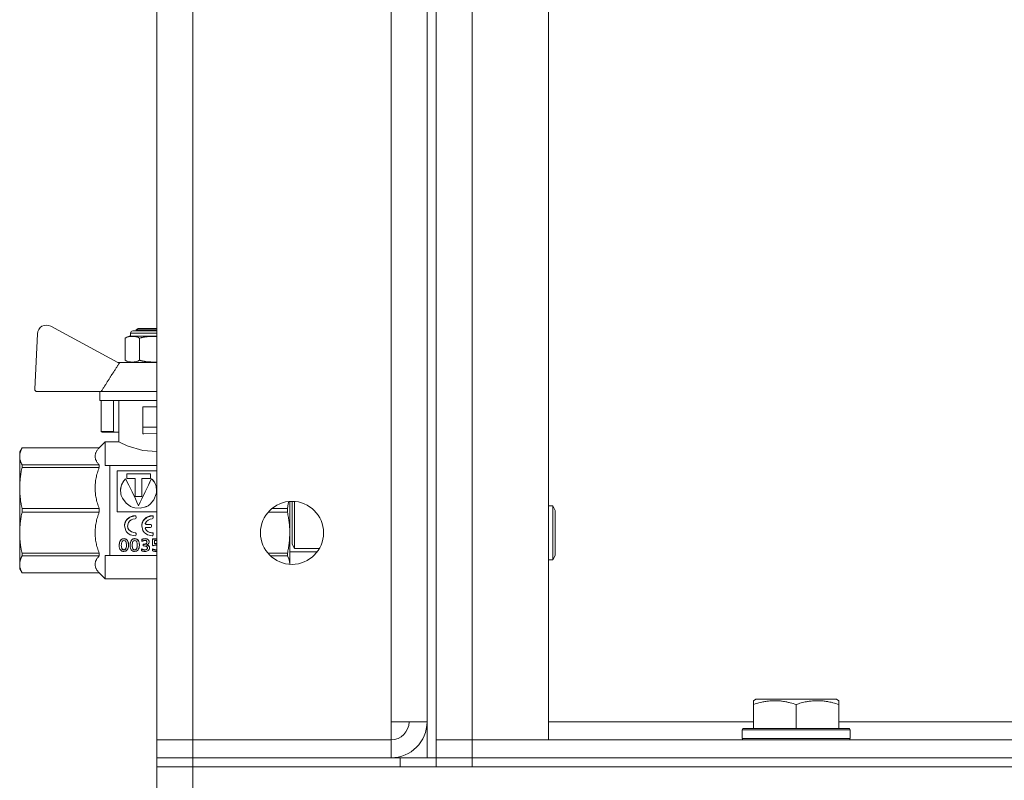
# Model space of a CAD drawing. Units: millimetres. Extents: x 0 to 21834, y -7 to 14850.
# Drawn here: x 7698 to 7917, y 11524 to 11694 of the extents above; entities that cross this region are included whole.
import ezdxf

# ---------------------------------------------------------------- set-up
doc = ezdxf.new("R2010")
doc.units = ezdxf.units.MM
doc.linetypes.add('K5LT_THIN', pattern=[0])
doc.layers.add('R', color=1, linetype='Continuous', true_color=0xff0000)
doc.layers.add('WELDING', color=7, linetype='Continuous', true_color=0xffffff)

msp = doc.modelspace()

# ---------------------------------------------------------------- linework, layer by layer
at = {"layer": 'R', "color": 7, "linetype": 'K5LT_THIN', "lineweight": 18}
for p, q in [((7788.4, 12029.45), (7788.4, 11529.45)), ((7790.4, 12029.45), (7790.4, 11529.45)), ((7728.4, 11533.45), (7728.4, 12025.45)), ((7736.4, 12025.45), (7736.4, 11533.45)), ((7790.4, 11533.45), (7790.4, 12025.45)), ((7798.4, 12025.45), (7798.4, 11533.45)), ((7815.4, 11533.45), (7815.4, 12025.45)), ((7780.4, 11537.45), (7780.4, 12021.45)), ((7788.4, 12021.45), (7788.4, 11537.45)), ((7719.67, 11617.34), (7704.79, 11625.38)), ((7723.74, 11624.56), (7724.24, 11624.84)), ((7723.74, 11624.34), (7723.74, 11624.56)), ((7723.74, 11624.56), (7728.4, 11624.56)), ((7724.24, 11624.84), (7728.4, 11624.84)), ((7701.84, 11623.71), (7701.26, 11611.37)), ((7721.31, 11617.84), (7721.31, 11622.69)), ((7722.54, 11623.19), (7722.54, 11623.84)), ((7722.54, 11623.84), (7728.4, 11623.84)), ((7722.54, 11623.19), (7727.74, 11623.19)), ((7723.04, 11624.34), (7728.4, 11624.34)), ((7724.52, 11617.84), (7724.52, 11622.69)), ((7727.74, 11623.19), (7728.4, 11623.19)), ((7720.14, 11617.34), (7719.67, 11617.34)), ((7728.4, 11617.34), (7720.14, 11617.34)), ((7701.76, 11610.84), (7716, 11610.84)), ((7715.74, 11610.84), (7715.74, 11608.84)), ((7728.4, 11610.84), (7716, 11610.84)), ((7728.4, 11608.84), (7715.74, 11608.84)), ((7716, 11608.84), (7716, 11601.98)), ((7718.74, 11608.84), (7718.74, 11601.98)), ((7719.9, 11599.7), (7719.9, 11608.84)), ((7725.24, 11602.94), (7725.24, 11607.44)), ((7728.4, 11607.44), (7725.24, 11607.44)), ((7725.24, 11602.94), (7728.4, 11602.94)), ((7725.24, 11601.44), (7725.24, 11602.94)), ((7716, 11601.98), (7718.74, 11601.98)), ((7719.01, 11601.84), (7716.21, 11601.84)), ((7719.9, 11601.84), (7719.01, 11601.84)), ((7725.24, 11601.44), (7725.46, 11601.44)), ((7728.4, 11601.55), (7725.46, 11601.44)), ((7698.42, 11598.36), (7697.9, 11597.45)), ((7715.56, 11598.36), (7698.42, 11598.36)), ((7698.42, 11598.35), (7698.42, 11598.36)), ((7698.42, 11598.35), (7715.56, 11598.35)), ((7716.9, 11599.7), (7715.56, 11598.36)), ((7715.56, 11598.35), (7715.56, 11598.36)), ((7715.56, 11598.35), (7715.56, 11598.35)), ((7716.9, 11594.45), (7716.9, 11599.7)), ((7716.9, 11599.7), (7716.9, 11599.7)), ((7719.9, 11599.7), (7716.9, 11599.7)), ((7697.9, 11596.46), (7697.9, 11597.45)), ((7697.9, 11589.42), (7697.9, 11596.46)), ((7715.56, 11594.57), (7698.42, 11594.57)), ((7698.42, 11593.99), (7698.42, 11594.57)), ((7698.42, 11593.99), (7715.56, 11593.99)), ((7715.56, 11593.99), (7715.56, 11594.57)), ((7716.9, 11594.45), (7717.9, 11594.45)), ((7717.9, 11594.45), (7717.9, 11577.32)), ((7728.4, 11594.45), (7717.9, 11594.45)), ((7719.57, 11593.22), (7719.57, 11584.15)), ((7728.4, 11593.22), (7719.57, 11593.22)), ((7721.68, 11591.55), (7721.68, 11592.58)), ((7721.68, 11592.58), (7726.96, 11592.58)), ((7726.96, 11592.53), (7721.68, 11592.53)), ((7726.96, 11592.58), (7726.96, 11591.55)), ((7697.9, 11579.47), (7697.9, 11589.42)), ((7721.43, 11591.45), (7721.43, 11591.49)), ((7723.58, 11591.55), (7721.68, 11591.55)), ((7723.58, 11587.51), (7723.58, 11591.55)), ((7725.06, 11591.55), (7725.06, 11587.51)), ((7726.96, 11591.55), (7725.06, 11591.55)), ((7727.21, 11591.45), (7727.21, 11591.49)), ((7720.31, 11588.85), (7720.31, 11588.83)), ((7725.06, 11587.51), (7723.58, 11587.51)), ((7724.32, 11585.48), (7724.32, 11585.49)), ((7757.9, 11575.21), (7757.9, 11586.43)), ((7758.4, 11584.45), (7758.4, 11586.45)), ((7758.98, 11584.95), (7758.98, 11586.43)), ((7815.4, 11585.45), (7816.32, 11585.45)), ((7816.32, 11585.45), (7816.9, 11584.45)), ((7816.32, 11585.45), (7816.32, 11573.45)), ((7698.42, 11584.04), (7698.42, 11584.86)), ((7715.56, 11584.86), (7698.42, 11584.86)), ((7698.42, 11584.04), (7715.56, 11584.04)), ((7715.56, 11584.04), (7715.56, 11584.86)), ((7719.57, 11584.15), (7728.4, 11584.15)), ((7723.55, 11583.23), (7723.55, 11583.22)), ((7723.74, 11583.03), (7723.74, 11583.02)), ((7723.74, 11582.75), (7723.74, 11583.02)), ((7727.38, 11583.23), (7727.38, 11583.22)), ((7727.57, 11583.03), (7727.57, 11583.02)), ((7727.57, 11582.75), (7727.57, 11583.02)), ((7753.11, 11584.04), (7757.38, 11584.04)), ((7757.38, 11584.86), (7753.96, 11584.86)), ((7757.38, 11584.04), (7757.38, 11584.86)), ((7758.4, 11576.95), (7758.4, 11584.45)), ((7758.98, 11575.95), (7758.98, 11584.95)), ((7816.9, 11584.45), (7816.9, 11574.45)), ((7721.2, 11580.99), (7721.2, 11581.01)), ((7725.03, 11580.99), (7725.03, 11581.01)), ((7726.01, 11581.34), (7726.97, 11581.34)), ((7726.01, 11581.34), (7726.01, 11581.32)), ((7726.97, 11581.32), (7726.01, 11581.32)), ((7726.01, 11580.65), (7726.97, 11580.65)), ((7726.97, 11581.34), (7726.97, 11581.32)), ((7727.17, 11581.14), (7727.17, 11581.12)), ((7727.17, 11580.85), (7727.17, 11581.12)), ((7697.9, 11572.44), (7697.9, 11579.47)), ((7723.53, 11579.49), (7723.53, 11579.46)), ((7723.74, 11579.3), (7723.74, 11579.27)), ((7723.74, 11579.01), (7723.74, 11579.27)), ((7725.82, 11580.41), (7725.82, 11580.38)), ((7727.36, 11579.49), (7727.36, 11579.46)), ((7727.57, 11579.3), (7727.57, 11579.27)), ((7727.57, 11579.01), (7727.57, 11579.27)), ((7717.9, 11577.32), (7717.9, 11574.45)), ((7720.02, 11576.68), (7720.02, 11576.63)), ((7721.08, 11578.16), (7721.08, 11578.12)), ((7722.07, 11576.74), (7722.07, 11576.69)), ((7722.44, 11576.68), (7722.44, 11576.63)), ((7723.49, 11578.16), (7723.49, 11578.12)), ((7724.49, 11576.74), (7724.49, 11576.69)), ((7725.01, 11577.97), (7725.01, 11577.93)), ((7725.01, 11577.55), (7725.01, 11577.93)), ((7725.33, 11576.92), (7725.33, 11576.88)), ((7725.33, 11576.92), (7725.48, 11576.92)), ((7725.33, 11576.88), (7725.48, 11576.88)), ((7725.33, 11576.53), (7725.33, 11576.88)), ((7725.56, 11576.53), (7725.33, 11576.53)), ((7725.48, 11576.92), (7725.48, 11576.88)), ((7725.75, 11578.16), (7725.75, 11578.12)), ((7726.65, 11577.43), (7726.65, 11577.39)), ((7727.44, 11578.12), (7728.4, 11578.12)), ((7727.44, 11578.12), (7727.44, 11578.08)), ((7727.44, 11578.08), (7728.4, 11578.08)), ((7727.44, 11576.69), (7727.44, 11578.08)), ((7727.53, 11576.58), (7727.44, 11576.69)), ((7727.85, 11577.72), (7727.85, 11577)), ((7728.4, 11577.72), (7727.85, 11577.72)), ((7728.18, 11577.07), (7728.18, 11577.02)), ((7758.98, 11575.95), (7758.4, 11576.95)), ((7715.56, 11574.91), (7698.42, 11574.91)), ((7698.42, 11574.33), (7698.42, 11574.91)), ((7698.42, 11574.33), (7715.56, 11574.33)), ((7715.56, 11574.33), (7715.56, 11574.91)), ((7717.9, 11574.45), (7716.9, 11574.45)), ((7716.9, 11569.2), (7716.9, 11574.45)), ((7717.9, 11574.45), (7728.4, 11574.45)), ((7721.05, 11575.68), (7721.05, 11575.63)), ((7723.46, 11575.68), (7723.46, 11575.63)), ((7724.98, 11575.89), (7724.98, 11575.84)), ((7724.98, 11575.47), (7724.98, 11575.84)), ((7725.7, 11575.68), (7725.7, 11575.62)), ((7726.76, 11576.15), (7726.76, 11576.1)), ((7727.44, 11575.87), (7727.44, 11575.81)), ((7727.44, 11575.45), (7727.44, 11575.81)), ((7728.11, 11575.68), (7728.11, 11575.63)), ((7757.38, 11574.91), (7753.07, 11574.91)), ((7753.63, 11574.33), (7757.38, 11574.33)), ((7757.38, 11574.33), (7757.38, 11574.91)), ((7763.97, 11575.21), (7757.9, 11575.21)), ((7757.9, 11572.47), (7757.9, 11575.21)), ((7764.46, 11575.95), (7758.98, 11575.95)), ((7816.32, 11573.45), (7816.9, 11574.45)), ((7697.9, 11571.45), (7697.9, 11572.44)), ((7815.4, 11573.45), (7816.32, 11573.45)), ((7698.42, 11570.54), (7697.9, 11571.45)), ((7698.42, 11570.54), (7698.42, 11570.55)), ((7715.56, 11570.55), (7698.42, 11570.55)), ((7715.56, 11570.54), (7698.42, 11570.54)), ((7715.56, 11570.54), (7715.56, 11570.55)), ((7716.9, 11569.2), (7715.56, 11570.54)), ((7728.4, 11569.2), (7716.9, 11569.2)), ((7860.9, 11542.14), (7861.43, 11542.45)), ((7860.9, 11541.3), (7860.9, 11542.14)), ((7860.9, 11541.3), (7860.9, 11535.95)), ((7879.37, 11542.45), (7861.43, 11542.45)), ((7870.4, 11541.3), (7870.4, 11535.95)), ((7879.9, 11542.14), (7879.37, 11542.45)), ((7879.9, 11542.14), (7879.9, 11541.3)), ((7879.9, 11541.3), (7879.9, 11535.95)), ((7788.4, 11537.45), (7780.4, 11537.45)), ((7780.4, 11537.45), (7780.4, 11533.45)), ((7815.4, 11537.45), (7860.9, 11537.45)), ((7879.9, 11537.45), (8044.9, 11537.45)), ((7858.4, 11535.65), (7858.57, 11535.95)), ((7858.4, 11535.65), (7858.4, 11533.75)), ((7882.4, 11535.65), (7858.4, 11535.65)), ((7882.23, 11535.95), (7858.57, 11535.95)), ((7882.4, 11535.65), (7882.23, 11535.95)), ((7882.4, 11535.65), (7882.4, 11533.75)), ((7736.4, 11533.45), (7728.4, 11533.45)), ((7728.4, 11533.45), (7736.4, 11533.45)), ((7728.4, 11529.45), (7728.4, 11533.45)), ((7736.4, 11533.45), (7780.4, 11533.45)), ((7736.4, 11529.45), (7736.4, 11533.45)), ((7780.4, 11529.45), (7780.4, 11533.45)), ((7790.4, 11533.45), (7798.4, 11533.45)), ((7790.4, 11533.45), (7798.4, 11533.45)), ((7790.4, 11533.45), (7790.4, 11529.45)), ((7798.4, 11533.45), (7815.4, 11533.45)), ((8126.4, 11533.45), (7798.4, 11533.45)), ((7798.4, 11533.45), (7798.4, 11529.45)), ((7882.4, 11533.75), (7858.4, 11533.75)), ((7858.4, 11533.75), (7858.57, 11533.45)), ((7882.4, 11533.75), (7882.23, 11533.45)), ((7736.4, 11529.45), (7728.4, 11529.45)), ((7728.4, 11529.45), (7736.4, 11529.45)), ((7728.4, 11529.45), (7728.4, 11527.45)), ((7736.4, 11529.45), (7780.4, 11529.45)), ((7782.4, 11529.45), (7736.4, 11529.45)), ((7736.4, 11529.45), (7736.4, 11527.45)), ((7782.4, 11529.45), (7790.4, 11529.45)), ((7782.4, 11527.45), (7782.4, 11529.45)), ((7790.4, 11527.45), (7790.4, 11529.45)), ((7790.4, 11529.45), (7798.4, 11529.45)), ((7790.4, 11527.45), (7790.4, 11529.45)), ((7798.4, 11529.45), (7790.4, 11529.45)), ((7798.4, 11529.45), (8128.4, 11529.45)), ((7798.4, 11527.45), (7798.4, 11529.45)), ((8126.4, 11529.45), (7798.4, 11529.45)), ((7736.4, 11527.45), (7728.4, 11527.45)), ((7728.4, 11527.45), (7736.4, 11527.45)), ((7728.4, 11521.45), (7728.4, 11527.45)), ((7782.4, 11527.45), (7736.4, 11527.45)), ((7736.4, 11527.45), (9530.4, 11527.45)), ((7736.4, 11521.45), (7736.4, 11527.45)), ((7798.4, 11527.45), (8128.4, 11527.45))]:
    msp.add_line(p, q, dxfattribs=at)
msp.add_circle((7758.4, 11579.45), 7, dxfattribs=at)
for centre, radius, start, end in [((7703.84, 11623.62), 2, 61.645, 177.3162), ((7722.79, 11620.8), 2.4, 95.9865, 128.1908), ((7723.04, 11623.84), 0.5, 90, 180), ((7722.79, 11619.73), 2.4, 231.8092, 264.0135), ((7701.76, 11611.34), 0.5, 177.3162, 270), ((7780.4, 11537.45), 8, 270, 0), ((7780.4, 11537.45), 4, 270, 0)]:
    msp.add_arc(centre, radius, start, end, dxfattribs=at)
at = {"layer": 'WELDING', "color": 7, "linetype": 'K5LT_THIN', "lineweight": 18}
for p, q in [((7727.74, 11623.12), (7727.77, 11623.12)), ((7727.77, 11623.12), (7727.79, 11623.12)), ((7727.79, 11623.12), (7727.8, 11623.12)), ((7727.8, 11623.12), (7727.8, 11623.12)), ((7727.8, 11623.12), (7727.81, 11623.12)), ((7727.81, 11623.12), (7727.82, 11623.12)), ((7727.82, 11623.12), (7727.85, 11623.12)), ((7727.85, 11623.12), (7727.85, 11623.12)), ((7727.85, 11623.12), (7727.85, 11623.12)), ((7727.85, 11623.12), (7727.85, 11623.12)), ((7727.85, 11623.12), (7727.86, 11623.12)), ((7727.86, 11623.12), (7727.87, 11623.12)), ((7727.87, 11623.12), (7727.9, 11623.12)), ((7727.9, 11623.12), (7727.9, 11623.12)), ((7727.9, 11623.12), (7727.91, 11623.12)), ((7727.91, 11623.12), (7727.91, 11623.12)), ((7727.91, 11623.12), (7727.93, 11623.12)), ((7727.93, 11623.12), (7727.95, 11623.12)), ((7727.95, 11623.12), (7727.96, 11623.12)), ((7727.96, 11623.12), (7727.96, 11623.12)), ((7727.96, 11623.12), (7727.96, 11623.12)), ((7727.96, 11623.12), (7727.97, 11623.12)), ((7727.97, 11623.12), (7727.98, 11623.12)), ((7727.98, 11623.12), (7728.01, 11623.12)), ((7728.01, 11623.12), (7728.01, 11623.12)), ((7728.01, 11623.12), (7728.01, 11623.12)), ((7728.01, 11623.12), (7728.02, 11623.12)), ((7728.02, 11623.12), (7728.02, 11623.12)), ((7728.02, 11623.12), (7728.04, 11623.12)), ((7728.04, 11623.12), (7728.06, 11623.11)), ((7728.06, 11623.11), (7728.07, 11623.11)), ((7728.07, 11623.11), (7728.07, 11623.11)), ((7728.07, 11623.11), (7728.07, 11623.11)), ((7728.07, 11623.11), (7728.08, 11623.11)), ((7728.08, 11623.11), (7728.1, 11623.11)), ((7728.1, 11623.11), (7728.14, 11623.11)), ((7728.14, 11623.11), (7728.18, 11623.11)), ((7728.18, 11623.11), (7728.18, 11623.11)), ((7728.18, 11623.11), (7728.19, 11623.11)), ((7728.19, 11623.11), (7728.2, 11623.11)), ((7728.2, 11623.11), (7728.23, 11623.11)), ((7728.23, 11623.11), (7728.27, 11623.11)), ((7728.27, 11623.11), (7728.29, 11623.11)), ((7728.29, 11623.11), (7728.29, 11623.11)), ((7728.29, 11623.11), (7728.3, 11623.11)), ((7728.3, 11623.11), (7728.31, 11623.11)), ((7728.31, 11623.11), (7728.34, 11623.11)), ((7728.34, 11623.11), (7728.38, 11623.11)), ((7728.38, 11623.11), (7728.4, 11623.11)), ((7727.75, 11617.41), (7727.74, 11617.41)), ((7727.79, 11617.41), (7727.75, 11617.41)), ((7727.81, 11617.41), (7727.79, 11617.41)), ((7727.82, 11617.41), (7727.81, 11617.41)), ((7727.83, 11617.41), (7727.82, 11617.41)), ((7727.85, 11617.41), (7727.83, 11617.41)), ((7727.83, 11617.41), (7727.83, 11617.41)), ((7727.88, 11617.41), (7727.85, 11617.41)), ((7727.91, 11617.41), (7727.88, 11617.41)), ((7727.92, 11617.41), (7727.91, 11617.41)), ((7727.96, 11617.41), (7727.92, 11617.41)), ((7727.92, 11617.41), (7727.92, 11617.41)), ((7727.92, 11617.41), (7727.92, 11617.41)), ((7727.99, 11617.41), (7727.96, 11617.41)), ((7728, 11617.41), (7727.99, 11617.41)), ((7728.01, 11617.41), (7728, 11617.41)), ((7728.02, 11617.41), (7728.01, 11617.41)), ((7728.04, 11617.42), (7728.02, 11617.41)), ((7728.02, 11617.41), (7728.02, 11617.41)), ((7728.02, 11617.41), (7728.02, 11617.41)), ((7728.06, 11617.42), (7728.04, 11617.42)), ((7728.07, 11617.42), (7728.06, 11617.42)), ((7728.06, 11617.42), (7728.06, 11617.42)), ((7728.06, 11617.42), (7728.06, 11617.42)), ((7728.09, 11617.42), (7728.07, 11617.42)), ((7728.1, 11617.42), (7728.09, 11617.42)), ((7728.11, 11617.42), (7728.1, 11617.42)), ((7728.12, 11617.42), (7728.11, 11617.42)), ((7728.11, 11617.42), (7728.11, 11617.42)), ((7728.11, 11617.42), (7728.11, 11617.42)), ((7728.15, 11617.42), (7728.12, 11617.42)), ((7728.17, 11617.42), (7728.15, 11617.42)), ((7728.18, 11617.42), (7728.17, 11617.42)), ((7728.21, 11617.42), (7728.18, 11617.42)), ((7728.18, 11617.42), (7728.18, 11617.42)), ((7728.18, 11617.42), (7728.18, 11617.42)), ((7728.24, 11617.42), (7728.21, 11617.42)), ((7728.25, 11617.42), (7728.24, 11617.42)), ((7728.26, 11617.42), (7728.25, 11617.42)), ((7728.25, 11617.42), (7728.25, 11617.42)), ((7728.33, 11617.42), (7728.26, 11617.42)), ((7728.4, 11617.42), (7728.33, 11617.42)), ((7720.08, 11599.61), (7719.9, 11599.7)), ((7721.78, 11598.82), (7720.08, 11599.61)), ((7725.24, 11597.77), (7721.78, 11598.82)), ((7728.4, 11597.55), (7725.24, 11597.77)), ((7720.44, 11589.83), (7720.31, 11588.85)), ((7720.55, 11590.14), (7720.33, 11589.19)), ((7720.82, 11590.73), (7720.44, 11589.83)), ((7721.02, 11590.99), (7720.55, 11590.14)), ((7721.43, 11591.49), (7720.82, 11590.73)), ((7721.43, 11591.45), (7721.02, 11590.99)), ((7727.28, 11591.42), (7727.21, 11591.49)), ((7727.82, 11590.7), (7727.21, 11591.45)), ((7727.36, 11591.34), (7727.28, 11591.42)), ((7727.4, 11591.29), (7727.36, 11591.34)), ((7727.42, 11591.27), (7727.4, 11591.29)), ((7727.82, 11590.73), (7727.42, 11591.27)), ((7728.2, 11589.83), (7727.82, 11590.73)), ((7728.19, 11589.81), (7727.82, 11590.7)), ((7728.33, 11588.85), (7728.19, 11589.81)), ((7728.33, 11588.85), (7728.2, 11589.83)), ((7720.33, 11589.19), (7720.31, 11588.83)), ((7720.31, 11588.85), (7720.34, 11588.38)), ((7720.34, 11588.38), (7720.35, 11588.33)), ((7720.35, 11588.33), (7720.36, 11588.25)), ((7720.36, 11588.25), (7720.39, 11588.09)), ((7720.39, 11588.09), (7720.48, 11587.76)), ((7720.48, 11587.76), (7720.73, 11587.14)), ((7727.7, 11586.76), (7728.25, 11588.11)), ((7728.25, 11588.11), (7728.26, 11588.16)), ((7728.26, 11588.16), (7728.28, 11588.25)), ((7728.28, 11588.25), (7728.3, 11588.43)), ((7728.3, 11588.43), (7728.33, 11588.79)), ((7728.33, 11588.79), (7728.33, 11588.85)), ((7720.73, 11587.14), (7721.53, 11586.04)), ((7721.53, 11586.04), (7722.41, 11585.38)), ((7722.41, 11585.38), (7722.48, 11585.34)), ((7722.48, 11585.34), (7722.61, 11585.28)), ((7722.61, 11585.28), (7722.89, 11585.16)), ((7722.89, 11585.16), (7723.46, 11584.99)), ((7724.66, 11584.91), (7725.95, 11585.24)), ((7725.95, 11585.24), (7726.02, 11585.27)), ((7726.02, 11585.27), (7726.15, 11585.34)), ((7726.15, 11585.34), (7726.42, 11585.49)), ((7726.42, 11585.49), (7726.9, 11585.85)), ((7726.9, 11585.85), (7727.7, 11586.76)), ((7757.49, 11585.39), (7757.38, 11584.86)), ((7757.58, 11585.9), (7757.49, 11585.39)), ((7757.67, 11586.41), (7757.58, 11585.9)), ((7722.39, 11582.95), (7721.57, 11582.22)), ((7723.55, 11583.22), (7722.39, 11582.95)), ((7723.46, 11584.99), (7724.66, 11584.91)), ((7726.21, 11582.95), (7725.39, 11582.22)), ((7727.38, 11583.22), (7726.21, 11582.95)), ((7721.28, 11581.58), (7721.2, 11581.01)), ((7721.2, 11581.01), (7721.2, 11580.99)), ((7721.2, 11580.99), (7721.47, 11579.94)), ((7721.38, 11581.86), (7721.28, 11581.58)), ((7721.44, 11581.99), (7721.38, 11581.86)), ((7721.47, 11582.05), (7721.44, 11581.99)), ((7721.49, 11582.08), (7721.47, 11582.05)), ((7721.57, 11582.22), (7721.49, 11582.08)), ((7721.88, 11580.97), (7722.06, 11581.72)), ((7722.11, 11580.2), (7721.88, 11580.97)), ((7721.9, 11580.72), (7721.88, 11580.97)), ((7721.94, 11580.52), (7721.9, 11580.72)), ((7722.06, 11581.72), (7722.35, 11582.1)), ((7722.35, 11582.1), (7722.37, 11582.12)), ((7722.37, 11582.12), (7722.41, 11582.16)), ((7722.41, 11582.16), (7722.49, 11582.22)), ((7722.49, 11582.22), (7722.66, 11582.34)), ((7722.66, 11582.34), (7723.04, 11582.49)), ((7723.04, 11582.49), (7723.53, 11582.55)), ((7725.11, 11581.58), (7725.03, 11581.01)), ((7725.03, 11581.01), (7725.03, 11580.99)), ((7725.03, 11580.99), (7725.29, 11579.94)), ((7725.2, 11581.86), (7725.11, 11581.58)), ((7725.26, 11581.99), (7725.2, 11581.86)), ((7725.29, 11582.05), (7725.26, 11581.99)), ((7725.31, 11582.08), (7725.29, 11582.05)), ((7725.39, 11582.22), (7725.31, 11582.08)), ((7725.81, 11581.57), (7725.82, 11581.6)), ((7725.81, 11581.55), (7725.81, 11581.57)), ((7725.81, 11581.53), (7725.81, 11581.55)), ((7725.84, 11581.44), (7725.81, 11581.54)), ((7725.84, 11581.43), (7725.81, 11581.53)), ((7725.91, 11581.37), (7725.84, 11581.44)), ((7725.91, 11581.35), (7725.84, 11581.43)), ((7726.01, 11581.34), (7725.91, 11581.37)), ((7726.01, 11581.32), (7725.91, 11581.35)), ((7725.91, 11580.62), (7726.01, 11580.65)), ((7721.47, 11579.94), (7721.59, 11579.75)), ((7721.59, 11579.75), (7721.61, 11579.72)), ((7721.61, 11579.72), (7721.65, 11579.66)), ((7721.65, 11579.66), (7721.75, 11579.55)), ((7721.75, 11579.55), (7721.95, 11579.36)), ((7721.98, 11580.43), (7721.94, 11580.52)), ((7721.95, 11579.36), (7722.44, 11579.04)), ((7722, 11580.38), (7721.98, 11580.43)), ((7722.01, 11580.36), (7722, 11580.38)), ((7722.13, 11580.14), (7722.01, 11580.36)), ((7722.72, 11579.66), (7722.11, 11580.2)), ((7722.72, 11579.64), (7722.13, 11580.14)), ((7722.44, 11579.04), (7723.53, 11578.82)), ((7723.53, 11579.49), (7722.72, 11579.66)), ((7723.53, 11579.46), (7722.72, 11579.64)), ((7723.53, 11578.82), (7723.55, 11578.82)), ((7725.29, 11579.94), (7725.41, 11579.75)), ((7725.41, 11579.75), (7725.43, 11579.72)), ((7725.43, 11579.72), (7725.48, 11579.66)), ((7725.48, 11579.66), (7725.57, 11579.55)), ((7725.57, 11579.55), (7725.78, 11579.36)), ((7725.78, 11579.36), (7726.27, 11579.04)), ((7725.81, 11580.45), (7725.84, 11580.55)), ((7725.81, 11580.44), (7725.81, 11580.46)), ((7725.81, 11580.42), (7725.81, 11580.45)), ((7725.81, 11580.42), (7725.81, 11580.44)), ((7725.81, 11580.4), (7725.81, 11580.42)), ((7725.82, 11580.41), (7725.81, 11580.42)), ((7725.82, 11580.38), (7725.81, 11580.4)), ((7725.84, 11580.55), (7725.91, 11580.62)), ((7726.27, 11579.04), (7727.35, 11578.82)), ((7727.35, 11578.82), (7727.38, 11578.82)), ((7720.48, 11576.67), (7720.49, 11576.39)), ((7720.49, 11576.39), (7720.62, 11575.94)), ((7721.48, 11575.96), (7721.6, 11576.42)), ((7721.6, 11576.42), (7721.61, 11576.68)), ((7722.89, 11576.67), (7722.96, 11576.11)), ((7723.96, 11576.11), (7724.01, 11576.36)), ((7724.01, 11576.36), (7724.03, 11576.68)), ((7726.16, 11576.75), (7726.48, 11576.62)), ((7726.18, 11577.36), (7726.18, 11577.38)), ((7726.18, 11577.34), (7726.18, 11577.36)), ((7726.18, 11577.32), (7726.18, 11577.34)), ((7726.48, 11576.62), (7726.69, 11576.41)), ((7726.69, 11576.41), (7726.76, 11576.15)), ((7728.2, 11576.7), (7728.1, 11576.71)), ((7728.18, 11577.07), (7728.26, 11577.07)), ((7728.18, 11577.02), (7728.26, 11577.02)), ((7728.3, 11576.69), (7728.2, 11576.7)), ((7728.26, 11577.07), (7728.33, 11577.06)), ((7728.26, 11577.02), (7728.33, 11577.02)), ((7728.4, 11576.66), (7728.3, 11576.69)), ((7728.33, 11577.06), (7728.4, 11577.05)), ((7728.33, 11577.02), (7728.4, 11577.01)), ((7720.62, 11575.94), (7720.86, 11575.72)), ((7720.86, 11575.72), (7721.05, 11575.68)), ((7721.05, 11575.68), (7721.25, 11575.72)), ((7721.25, 11575.72), (7721.48, 11575.96)), ((7722.96, 11576.11), (7723.04, 11575.92)), ((7723.04, 11575.92), (7723.05, 11575.91)), ((7723.05, 11575.91), (7723.06, 11575.89)), ((7723.06, 11575.89), (7723.09, 11575.86)), ((7723.09, 11575.86), (7723.14, 11575.8)), ((7723.14, 11575.8), (7723.28, 11575.72)), ((7723.28, 11575.72), (7723.46, 11575.68)), ((7723.46, 11575.68), (7723.77, 11575.79)), ((7723.77, 11575.79), (7723.89, 11575.94)), ((7723.89, 11575.95), (7723.91, 11575.97)), ((7723.89, 11575.94), (7723.89, 11575.95)), ((7723.91, 11575.97), (7723.93, 11576.01)), ((7723.93, 11576.01), (7723.96, 11576.11)), ((7725.7, 11575.68), (7725.88, 11575.69)), ((7725.88, 11575.69), (7726.14, 11575.79)), ((7726.14, 11575.79), (7726.26, 11575.99)), ((7726.26, 11575.99), (7726.28, 11576.11)), ((7728.11, 11575.68), (7728.21, 11575.69)), ((7728.11, 11575.63), (7728.21, 11575.63)), ((7728.22, 11575.32), (7728.12, 11575.32)), ((7728.21, 11575.69), (7728.31, 11575.7)), ((7728.21, 11575.63), (7728.31, 11575.65)), ((7728.31, 11575.33), (7728.22, 11575.32)), ((7728.31, 11575.7), (7728.4, 11575.73)), ((7728.31, 11575.65), (7728.4, 11575.68)), ((7728.4, 11575.34), (7728.31, 11575.33)), ((7757.38, 11574.33), (7757.67, 11573.69)), ((7757.67, 11573.69), (7757.84, 11573.08)), ((7757.84, 11573.08), (7757.9, 11572.47))]:
    msp.add_line(p, q, dxfattribs=at)
for points, knots in [([(7721.31, 11622.69), (7721.79, 11623.07), (7722.4, 11623.12), (7723.43, 11623.12), (7724.04, 11623.07), (7724.52, 11622.69)], [0.8022464, 0.8022464, 0.8022464, 0.8022464, 1.1102647, 1.1102647, 1.4182831, 1.4182831, 1.4182831, 1.4182831]), ([(7724.52, 11622.69), (7724.65, 11622.74), (7724.81, 11622.79), (7725.01, 11622.85), (7725.14, 11622.88), (7725.28, 11622.91), (7725.42, 11622.94), (7725.52, 11622.96), (7725.63, 11622.98), (7725.73, 11622.99), (7725.83, 11623.01), (7725.93, 11623.02), (7726.03, 11623.03), (7726.17, 11623.05), (7726.34, 11623.06), (7726.54, 11623.08), (7726.75, 11623.09), (7726.95, 11623.1), (7727.15, 11623.11), (7727.35, 11623.11), (7727.55, 11623.12), (7727.67, 11623.12), (7727.74, 11623.12)], [0, 0, 0, 0, 0.0396164, 0.0495205, 0.0594246, 0.0792328, 0.0891369, 0.099041, 0.1089451, 0.1188492, 0.1281446, 0.1374401, 0.1467356, 0.1560311, 0.1750452, 0.1940594, 0.2130735, 0.2320877, 0.2511018, 0.270116, 0.2891301, 0.3081442, 0.3081442, 0.3081442, 0.3081442]), ([(7724.52, 11617.84), (7724.04, 11617.46), (7723.43, 11617.41), (7722.4, 11617.41), (7721.79, 11617.46), (7721.31, 11617.84)], [-0.3080184, -0.3080184, -0.3080184, -0.3080184, 0, 0, 0.3080184, 0.3080184, 0.3080184, 0.3080184]), ([(7727.74, 11617.41), (7727.71, 11617.41), (7727.66, 11617.41), (7727.57, 11617.41), (7727.49, 11617.41), (7727.38, 11617.42), (7727.24, 11617.42), (7727.08, 11617.42), (7726.93, 11617.43), (7726.74, 11617.44), (7726.5, 11617.45), (7726.21, 11617.48), (7725.99, 11617.5), (7725.84, 11617.52), (7725.74, 11617.54), (7725.6, 11617.56), (7725.45, 11617.58), (7725.31, 11617.61), (7725.18, 11617.64), (7725.07, 11617.67), (7724.96, 11617.7), (7724.83, 11617.74), (7724.68, 11617.78), (7724.58, 11617.82), (7724.52, 11617.84)], [0, 0, 0, 0, 0.0080383, 0.0160765, 0.0241148, 0.0321531, 0.0482296, 0.0643062, 0.0777033, 0.0911004, 0.1178947, 0.1446889, 0.1714832, 0.1788612, 0.1862393, 0.2009954, 0.2157516, 0.2305077, 0.2415275, 0.2525474, 0.2635672, 0.274587, 0.2912398, 0.3078925, 0.3078925, 0.3078925, 0.3078925]), ([(7697.9, 11596.46), (7697.9, 11596.59), (7697.91, 11596.84), (7697.99, 11597.25), (7698.11, 11597.67), (7698.27, 11598.05), (7698.38, 11598.28), (7698.42, 11598.35)], [0, 0, 0, 0, 1.698517, 3.287781, 5.245301, 7.090546, 8, 8, 8, 8]), ([(7698.42, 11594.57), (7698.34, 11594.73), (7698.19, 11595.04), (7698.04, 11595.46), (7697.94, 11595.89), (7697.9, 11596.22), (7697.9, 11596.42), (7697.9, 11596.46)], [0, 0, 0, 0, 1.94316, 3.770439, 5.41732, 7.45274, 8, 8, 8, 8]), ([(7697.9, 11589.42), (7697.9, 11589.74), (7697.91, 11590.34), (7697.99, 11591.33), (7698.11, 11592.35), (7698.27, 11593.27), (7698.38, 11593.81), (7698.42, 11593.99)], [0, 0, 0, 0, 1.698517, 3.287781, 5.245301, 7.090546, 8, 8, 8, 8]), ([(7698.42, 11584.86), (7698.34, 11585.25), (7698.19, 11585.99), (7698.04, 11587.02), (7697.94, 11588.05), (7697.9, 11588.84), (7697.9, 11589.32), (7697.9, 11589.42)], [0, 0, 0, 0, 1.94316, 3.770439, 5.41732, 7.45274, 8, 8, 8, 8]), ([(7697.9, 11579.47), (7697.9, 11579.79), (7697.91, 11580.39), (7697.99, 11581.38), (7698.11, 11582.4), (7698.27, 11583.32), (7698.38, 11583.86), (7698.42, 11584.04)], [0, 0, 0, 0, 1.698517, 3.287781, 5.245301, 7.090546, 8, 8, 8, 8]), ([(7723.55, 11583.23), (7723.39, 11583.24), (7723.09, 11583.22), (7722.69, 11583.1), (7722.34, 11582.94), (7722.05, 11582.75), (7721.82, 11582.54), (7721.66, 11582.36), (7721.55, 11582.21), (7721.47, 11582.06), (7721.4, 11581.93), (7721.34, 11581.79), (7721.3, 11581.67), (7721.27, 11581.55), (7721.24, 11581.42), (7721.22, 11581.28), (7721.21, 11581.14), (7721.2, 11581.05), (7721.2, 11581.01)], [0, 0, 0, 0, 2.517088, 4.69224, 6.619959, 8.511283, 10.172763, 11.410057, 12.336616, 13.189154, 14.011541, 14.777483, 15.440579, 16.090388, 16.770655, 17.598427, 18.341542, 19, 19, 19, 19]), ([(7723.74, 11583.03), (7723.74, 11583.1), (7723.69, 11583.19), (7723.59, 11583.23), (7723.55, 11583.23)], [0, 0, 0, 0, 3.333333, 5, 5, 5, 5]), ([(7727.38, 11583.23), (7727.22, 11583.24), (7726.92, 11583.22), (7726.51, 11583.1), (7726.16, 11582.94), (7725.87, 11582.75), (7725.65, 11582.54), (7725.49, 11582.36), (7725.38, 11582.21), (7725.29, 11582.06), (7725.22, 11581.93), (7725.17, 11581.79), (7725.13, 11581.67), (7725.09, 11581.55), (7725.06, 11581.42), (7725.04, 11581.28), (7725.03, 11581.14), (7725.03, 11581.05), (7725.03, 11581.01)], [0, 0, 0, 0, 2.517088, 4.69224, 6.619959, 8.511283, 10.172763, 11.410057, 12.336616, 13.189154, 14.011541, 14.777483, 15.440578, 16.090388, 16.770655, 17.598427, 18.341542, 19, 19, 19, 19]), ([(7727.57, 11583.03), (7727.57, 11583.1), (7727.51, 11583.19), (7727.41, 11583.23), (7727.38, 11583.23)], [0, 0, 0, 0, 3.333333, 5, 5, 5, 5]), ([(7757.38, 11584.04), (7757.46, 11583.65), (7757.61, 11582.91), (7757.76, 11581.88), (7757.86, 11580.85), (7757.9, 11580.06), (7757.9, 11579.58), (7757.9, 11579.47)], [0, 0, 0, 0, 1.94316, 3.770439, 5.41732, 7.45274, 8, 8, 8, 8]), ([(7727.36, 11579.49), (7727.23, 11579.48), (7726.99, 11579.5), (7726.67, 11579.6), (7726.4, 11579.74), (7726.18, 11579.9), (7726.03, 11580.06), (7725.94, 11580.19), (7725.87, 11580.3), (7725.84, 11580.37), (7725.82, 11580.41)], [0, 0, 0, 0, 2.164859, 4.091559, 5.805822, 7.487012, 8.790041, 9.665191, 10.236134, 11, 11, 11, 11]), ([(7757.9, 11579.47), (7757.9, 11579.16), (7757.89, 11578.56), (7757.81, 11577.57), (7757.69, 11576.54), (7757.53, 11575.63), (7757.42, 11575.09), (7757.38, 11574.91)], [0, 0, 0, 0, 1.698517, 3.287781, 5.245301, 7.090546, 8, 8, 8, 8]), ([(7720.02, 11576.63), (7720.02, 11576.86), (7720.04, 11577.07), (7720.13, 11577.44), (7720.19, 11577.6), (7720.37, 11577.85), (7720.48, 11577.95), (7720.75, 11578.08), (7720.9, 11578.12), (7721.08, 11578.12)], [0, 0, 0, 0, 1, 1, 2, 2, 3, 3, 4, 4, 4, 4]), ([(7721.02, 11575.32), (7720.86, 11575.32), (7720.71, 11575.34), (7720.46, 11575.46), (7720.36, 11575.54), (7720.19, 11575.76), (7720.13, 11575.9), (7720.04, 11576.22), (7720.02, 11576.41), (7720.02, 11576.63)], [0, 0, 0, 0, 1, 1, 2, 2, 3, 3, 4, 4, 4, 4]), ([(7720.09, 11577.32), (7720.12, 11577.45), (7720.2, 11577.66), (7720.36, 11577.87), (7720.5, 11577.99), (7720.63, 11578.07), (7720.76, 11578.12), (7720.9, 11578.15), (7721.02, 11578.16), (7721.08, 11578.16)], [0, 0, 0, 0, 2.414388, 4.382882, 5.730736, 6.767317, 7.756605, 8.832138, 10, 10, 10, 10]), ([(7721.06, 11577.78), (7720.87, 11577.78), (7720.73, 11577.68), (7720.53, 11577.3), (7720.48, 11577.02), (7720.48, 11576.64)], [0, 0, 0, 0, 1, 1, 2, 2, 2, 2]), ([(7720.48, 11576.64), (7720.48, 11576.29), (7720.53, 11576.04), (7720.72, 11575.71), (7720.86, 11575.63), (7721.05, 11575.63)], [0, 0, 0, 0, 1, 1, 2, 2, 2, 2]), ([(7722.07, 11576.69), (7722.07, 11576.47), (7722.05, 11576.27), (7721.95, 11575.93), (7721.88, 11575.79), (7721.7, 11575.56), (7721.59, 11575.47), (7721.33, 11575.35), (7721.19, 11575.32), (7721.02, 11575.32)], [0, 0, 0, 0, 1, 1, 2, 2, 3, 3, 4, 4, 4, 4]), ([(7721.05, 11575.63), (7721.23, 11575.63), (7721.37, 11575.71), (7721.57, 11576.05), (7721.61, 11576.31), (7721.61, 11576.66)], [0, 0, 0, 0, 1, 1, 2, 2, 2, 2]), ([(7721.61, 11576.66), (7721.61, 11577.03), (7721.57, 11577.31), (7721.38, 11577.68), (7721.24, 11577.78), (7721.06, 11577.78)], [0, 0, 0, 0, 1, 1, 2, 2, 2, 2]), ([(7721.08, 11578.16), (7721.2, 11578.16), (7721.4, 11578.13), (7721.63, 11578.01), (7721.8, 11577.85), (7721.93, 11577.63), (7721.99, 11577.44), (7722.02, 11577.32)], [0, 0, 0, 0, 1.855069, 3.470151, 4.909096, 6.362681, 8, 8, 8, 8]), ([(7722.02, 11577.32), (7722.03, 11577.26), (7722.05, 11577.16), (7722.06, 11577.04), (7722.07, 11576.95), (7722.07, 11576.85), (7722.07, 11576.78), (7722.07, 11576.74)], [0, 0, 0, 0, 3.00377, 4.205487, 5.322668, 6.517199, 8, 8, 8, 8]), ([(7722.44, 11576.63), (7722.44, 11576.86), (7722.46, 11577.07), (7722.54, 11577.44), (7722.61, 11577.6), (7722.79, 11577.85), (7722.9, 11577.95), (7723.16, 11578.08), (7723.32, 11578.12), (7723.49, 11578.12)], [0, 0, 0, 0, 1, 1, 2, 2, 3, 3, 4, 4, 4, 4]), ([(7723.44, 11575.32), (7723.27, 11575.32), (7723.13, 11575.34), (7722.88, 11575.46), (7722.78, 11575.54), (7722.61, 11575.76), (7722.54, 11575.9), (7722.46, 11576.22), (7722.44, 11576.41), (7722.44, 11576.63)], [0, 0, 0, 0, 1, 1, 2, 2, 3, 3, 4, 4, 4, 4]), ([(7722.51, 11577.32), (7722.54, 11577.45), (7722.62, 11577.65), (7722.76, 11577.86), (7722.89, 11577.98), (7723.01, 11578.05), (7723.14, 11578.11), (7723.29, 11578.15), (7723.42, 11578.16), (7723.49, 11578.16)], [0, 0, 0, 0, 2.389451, 4.246258, 5.467866, 6.482185, 7.437159, 8.591727, 10, 10, 10, 10]), ([(7723.48, 11577.78), (7723.29, 11577.78), (7723.14, 11577.68), (7722.94, 11577.3), (7722.89, 11577.02), (7722.89, 11576.64)], [0, 0, 0, 0, 1, 1, 2, 2, 2, 2]), ([(7722.89, 11576.64), (7722.89, 11576.29), (7722.94, 11576.04), (7723.14, 11575.71), (7723.28, 11575.63), (7723.46, 11575.63)], [0, 0, 0, 0, 1, 1, 2, 2, 2, 2]), ([(7724.49, 11576.69), (7724.49, 11576.47), (7724.46, 11576.27), (7724.37, 11575.93), (7724.3, 11575.79), (7724.12, 11575.56), (7724.01, 11575.47), (7723.75, 11575.35), (7723.6, 11575.32), (7723.44, 11575.32)], [0, 0, 0, 0, 1, 1, 2, 2, 3, 3, 4, 4, 4, 4]), ([(7723.46, 11575.63), (7723.65, 11575.63), (7723.79, 11575.71), (7723.98, 11576.05), (7724.03, 11576.31), (7724.03, 11576.66)], [0, 0, 0, 0, 1, 1, 2, 2, 2, 2]), ([(7724.03, 11576.66), (7724.03, 11577.03), (7723.98, 11577.31), (7723.8, 11577.68), (7723.66, 11577.78), (7723.48, 11577.78)], [0, 0, 0, 0, 1, 1, 2, 2, 2, 2]), ([(7723.49, 11578.16), (7723.61, 11578.16), (7723.81, 11578.13), (7724.04, 11578.01), (7724.21, 11577.85), (7724.35, 11577.63), (7724.41, 11577.44), (7724.43, 11577.32)], [0, 0, 0, 0, 1.855069, 3.470151, 4.909096, 6.362681, 8, 8, 8, 8]), ([(7724.43, 11577.32), (7724.45, 11577.26), (7724.46, 11577.16), (7724.48, 11577.04), (7724.48, 11576.95), (7724.49, 11576.85), (7724.49, 11576.78), (7724.49, 11576.74)], [0, 0, 0, 0, 3.00377, 4.205487, 5.322668, 6.517199, 8, 8, 8, 8]), ([(7725.01, 11577.97), (7725.08, 11578.01), (7725.17, 11578.05), (7725.29, 11578.09), (7725.35, 11578.11), (7725.42, 11578.13), (7725.56, 11578.15), (7725.68, 11578.16), (7725.75, 11578.16)], [0, 0, 0, 0, 2.858045, 3.650972, 4.304181, 4.905579, 6.429371, 9, 9, 9, 9]), ([(7725.01, 11577.93), (7725.12, 11577.99), (7725.24, 11578.04), (7725.49, 11578.1), (7725.62, 11578.12), (7725.75, 11578.12)], [0, 0, 0, 0, 1, 1, 2, 2, 2, 2]), ([(7725.71, 11577.77), (7725.66, 11577.77), (7725.61, 11577.76), (7725.5, 11577.74), (7725.44, 11577.73), (7725.31, 11577.69), (7725.25, 11577.67), (7725.13, 11577.61), (7725.07, 11577.58), (7725.01, 11577.55)], [0, 0, 0, 0, 1, 1, 2, 2, 3, 3, 4, 4, 4, 4]), ([(7725.48, 11576.88), (7725.59, 11576.88), (7725.7, 11576.89), (7725.88, 11576.94), (7725.95, 11576.97), (7726.07, 11577.06), (7726.11, 11577.11), (7726.17, 11577.23), (7726.18, 11577.29), (7726.18, 11577.36)], [0, 0, 0, 0, 1, 1, 2, 2, 3, 3, 4, 4, 4, 4]), ([(7725.48, 11576.92), (7725.56, 11576.92), (7725.66, 11576.93), (7725.75, 11576.95), (7725.78, 11576.96), (7725.82, 11576.97), (7725.89, 11576.99), (7725.95, 11577.02), (7726, 11577.05), (7726.03, 11577.07), (7726.05, 11577.1), (7726.08, 11577.12), (7726.1, 11577.15), (7726.12, 11577.17), (7726.13, 11577.2), (7726.15, 11577.24), (7726.17, 11577.28), (7726.17, 11577.32), (7726.18, 11577.32)], [0, 0, 0, 0, 3.912122, 4.75065, 5.16252, 5.572112, 6.767956, 9.477239, 10.211554, 11.089319, 11.97673, 12.744127, 13.741487, 14.681529, 15.442864, 16.222529, 18.324056, 19, 19, 19, 19]), ([(7726.28, 11576.08), (7726.28, 11576.15), (7726.27, 11576.22), (7726.19, 11576.33), (7726.14, 11576.37), (7726.02, 11576.45), (7725.94, 11576.48), (7725.76, 11576.52), (7725.66, 11576.53), (7725.56, 11576.53)], [0, 0, 0, 0, 1, 1, 2, 2, 3, 3, 4, 4, 4, 4]), ([(7726.18, 11577.36), (7726.18, 11577.43), (7726.17, 11577.49), (7726.12, 11577.6), (7726.09, 11577.64), (7726.01, 11577.71), (7725.96, 11577.73), (7725.84, 11577.76), (7725.78, 11577.77), (7725.71, 11577.77)], [0, 0, 0, 0, 1, 1, 2, 2, 3, 3, 4, 4, 4, 4]), ([(7725.75, 11578.16), (7725.86, 11578.16), (7725.98, 11578.15), (7726.1, 11578.12), (7726.18, 11578.09), (7726.26, 11578.06), (7726.34, 11578.01), (7726.4, 11577.97), (7726.44, 11577.94), (7726.47, 11577.9), (7726.52, 11577.84), (7726.57, 11577.78), (7726.63, 11577.64), (7726.65, 11577.53), (7726.65, 11577.43)], [0, 0, 0, 0, 2.727632, 3.57064, 3.854614, 5.369651, 6.697402, 7.237355, 7.877132, 8.662109, 9.276593, 10.872536, 11.787551, 15, 15, 15, 15]), ([(7725.75, 11578.12), (7725.89, 11578.12), (7726.02, 11578.1), (7726.24, 11578.03), (7726.33, 11577.99), (7726.49, 11577.86), (7726.55, 11577.78), (7726.63, 11577.6), (7726.65, 11577.5), (7726.65, 11577.39)], [0, 0, 0, 0, 1, 1, 2, 2, 3, 3, 4, 4, 4, 4]), ([(7726.65, 11577.39), (7726.65, 11577.31), (7726.63, 11577.23), (7726.57, 11577.09), (7726.54, 11577.03), (7726.44, 11576.92), (7726.38, 11576.87), (7726.24, 11576.78), (7726.16, 11576.75), (7726.08, 11576.72)], [0, 0, 0, 0, 1, 1, 2, 2, 3, 3, 4, 4, 4, 4]), ([(7726.08, 11576.72), (7726.18, 11576.7), (7726.28, 11576.68), (7726.44, 11576.6), (7726.52, 11576.56), (7726.64, 11576.45), (7726.68, 11576.38), (7726.74, 11576.25), (7726.76, 11576.18), (7726.76, 11576.1)], [0, 0, 0, 0, 1, 1, 2, 2, 3, 3, 4, 4, 4, 4]), ([(7728.1, 11576.71), (7727.99, 11576.71), (7727.89, 11576.7), (7727.69, 11576.65), (7727.61, 11576.62), (7727.53, 11576.58)], [0, 0, 0, 0, 1, 1, 2, 2, 2, 2]), ([(7727.85, 11577.05), (7727.87, 11577.05), (7727.89, 11577.05), (7727.92, 11577.05), (7727.95, 11577.06), (7727.98, 11577.06), (7728.01, 11577.06), (7728.04, 11577.06), (7728.08, 11577.07), (7728.13, 11577.07), (7728.16, 11577.07), (7728.18, 11577.07)], [0, 0, 0, 0, 2.402234, 2.928308, 3.425289, 5.268879, 5.69977, 6.498584, 8.663816, 9.295755, 12, 12, 12, 12]), ([(7727.85, 11577), (7727.87, 11577), (7727.9, 11577.01), (7727.95, 11577.01), (7727.98, 11577.01), (7728.04, 11577.02), (7728.07, 11577.02), (7728.13, 11577.02), (7728.16, 11577.02), (7728.18, 11577.02)], [0, 0, 0, 0, 1, 1, 2, 2, 3, 3, 4, 4, 4, 4]), ([(7724.98, 11575.89), (7725.03, 11575.86), (7725.1, 11575.83), (7725.19, 11575.79), (7725.26, 11575.76), (7725.32, 11575.74), (7725.39, 11575.72), (7725.46, 11575.7), (7725.55, 11575.69), (7725.63, 11575.68), (7725.68, 11575.68), (7725.7, 11575.68)], [0, 0, 0, 0, 2.355119, 3.525621, 4.654662, 5.728958, 6.246245, 8.185354, 9.108036, 10.816408, 12, 12, 12, 12]), ([(7724.98, 11575.84), (7725.04, 11575.8), (7725.1, 11575.77), (7725.22, 11575.72), (7725.29, 11575.7), (7725.41, 11575.66), (7725.47, 11575.65), (7725.59, 11575.63), (7725.65, 11575.62), (7725.7, 11575.62)], [0, 0, 0, 0, 1, 1, 2, 2, 3, 3, 4, 4, 4, 4]), ([(7725.71, 11575.32), (7725.57, 11575.32), (7725.44, 11575.33), (7725.2, 11575.38), (7725.08, 11575.42), (7724.98, 11575.47)], [0, 0, 0, 0, 1, 1, 2, 2, 2, 2]), ([(7725.7, 11575.62), (7725.9, 11575.62), (7726.05, 11575.66), (7726.24, 11575.83), (7726.28, 11575.94), (7726.28, 11576.08)], [0, 0, 0, 0, 1, 1, 2, 2, 2, 2]), ([(7726.76, 11576.1), (7726.76, 11575.98), (7726.74, 11575.87), (7726.63, 11575.68), (7726.56, 11575.59), (7726.38, 11575.46), (7726.27, 11575.41), (7726.01, 11575.33), (7725.87, 11575.32), (7725.71, 11575.32)], [0, 0, 0, 0, 1, 1, 2, 2, 3, 3, 4, 4, 4, 4]), ([(7727.44, 11575.87), (7727.47, 11575.85), (7727.5, 11575.83), (7727.57, 11575.8), (7727.63, 11575.78), (7727.7, 11575.76), (7727.75, 11575.74), (7727.79, 11575.73), (7727.84, 11575.72), (7727.89, 11575.71), (7727.92, 11575.7), (7727.97, 11575.69), (7728.03, 11575.68), (7728.08, 11575.68), (7728.11, 11575.68)], [0, 0, 0, 0, 2.243063, 2.992202, 4.716063, 6.595359, 7.266468, 7.92541, 9.172234, 10.333705, 10.891244, 11.446067, 13.012011, 15, 15, 15, 15]), ([(7727.44, 11575.81), (7727.48, 11575.79), (7727.53, 11575.77), (7727.64, 11575.72), (7727.7, 11575.7), (7727.82, 11575.67), (7727.88, 11575.65), (7728, 11575.63), (7728.06, 11575.63), (7728.11, 11575.63)], [0, 0, 0, 0, 1, 1, 2, 2, 3, 3, 4, 4, 4, 4]), ([(7728.12, 11575.32), (7727.99, 11575.32), (7727.86, 11575.33), (7727.63, 11575.38), (7727.53, 11575.41), (7727.44, 11575.45)], [0, 0, 0, 0, 1, 1, 2, 2, 2, 2]), ([(7698.42, 11570.55), (7698.34, 11570.71), (7698.19, 11571.02), (7698.04, 11571.44), (7697.94, 11571.87), (7697.9, 11572.2), (7697.9, 11572.4), (7697.9, 11572.44)], [0, 0, 0, 0, 1.94316, 3.770439, 5.41732, 7.45274, 8, 8, 8, 8]), ([(7870.4, 11541.3), (7869.97, 11541.44), (7869.4, 11541.61), (7868.7, 11541.78), (7868.29, 11541.87), (7867.83, 11541.96), (7867.36, 11542.03), (7866.86, 11542.09), (7866.3, 11542.13), (7865.68, 11542.15), (7865.16, 11542.14), (7864.7, 11542.11), (7864.17, 11542.06), (7863.41, 11541.95), (7862.28, 11541.72), (7861.43, 11541.47), (7860.9, 11541.3)], [0, 0, 0, 0, 2.392038, 3.094773, 3.749673, 4.638938, 5.533553, 6.273967, 7.269403, 8.499731, 9.554906, 10.026159, 10.962726, 12.336972, 14.092661, 17, 17, 17, 17]), ([(7879.9, 11541.3), (7879.47, 11541.44), (7878.9, 11541.61), (7878.14, 11541.8), (7877.72, 11541.89), (7877.26, 11541.97), (7876.85, 11542.03), (7876.35, 11542.09), (7875.79, 11542.13), (7875.18, 11542.15), (7874.57, 11542.14), (7874.02, 11542.1), (7873.41, 11542.03), (7872.58, 11541.9), (7871.54, 11541.66), (7870.77, 11541.42), (7870.4, 11541.3)], [0, 0, 0, 0, 2.392038, 3.094773, 4.121148, 4.638938, 5.533553, 6.324803, 7.269403, 8.499731, 9.554906, 10.496402, 11.42575, 12.783569, 14.941449, 17, 17, 17, 17])]:
    msp.add_open_spline(points, degree=3, knots=knots, dxfattribs=at)
for points, weights in [([(7720.14, 11617.34), (7718.48, 11614.79), (7716, 11610.84)], [1, 1.02210930637, 1]), ([(7715.56, 11594.57), (7713.8, 11596.46), (7715.56, 11598.35)], [6.52641036914, 6.98140870865, 6.52641036915]), ([(7715.56, 11584.86), (7713.8, 11589.42), (7715.56, 11593.99)], [6.52641036914, 6.98140870865, 6.52641036915]), ([(7715.56, 11574.91), (7713.8, 11579.47), (7715.56, 11584.04)], [6.52641036914, 6.98140870865, 6.52641036915]), ([(7698.42, 11574.91), (7697.9, 11577.27), (7697.9, 11579.47)], [1, 1.01727982315, 1]), ([(7697.9, 11572.44), (7697.9, 11573.35), (7698.42, 11574.33)], [1, 1.01727982315, 1]), ([(7715.56, 11570.55), (7713.8, 11572.44), (7715.56, 11574.33)], [6.52641036914, 6.98140870865, 6.52641036915])]:
    msp.add_rational_spline(points, weights, degree=2, dxfattribs=at)
for points in [[(7716.21, 11601.84), (7716.13, 11601.9), (7716.06, 11601.94), (7716, 11601.98)], [(7718.74, 11601.98), (7718.82, 11601.94), (7718.91, 11601.9), (7719.01, 11601.84)], [(7724.32, 11585.49), (7723.36, 11587.56), (7722.39, 11589.61), (7721.43, 11591.49)], [(7724.32, 11585.48), (7723.36, 11587.55), (7722.39, 11589.58), (7721.43, 11591.45)], [(7727.21, 11591.49), (7726.25, 11589.61), (7725.28, 11587.56), (7724.32, 11585.49)], [(7727.21, 11591.45), (7726.25, 11589.58), (7725.28, 11587.55), (7724.32, 11585.48)], [(7723.74, 11583.02), (7723.74, 11583.12), (7723.66, 11583.22), (7723.55, 11583.22)], [(7727.57, 11583.02), (7727.57, 11583.12), (7727.48, 11583.22), (7727.38, 11583.22)], [(7723.53, 11582.55), (7723.64, 11582.54), (7723.74, 11582.64), (7723.74, 11582.75)], [(7725.82, 11581.6), (7726.07, 11582.18), (7726.72, 11582.58), (7727.36, 11582.55)], [(7727.17, 11581.14), (7727.17, 11581.25), (7727.07, 11581.34), (7726.97, 11581.34)], [(7727.17, 11581.12), (7727.17, 11581.23), (7727.07, 11581.32), (7726.97, 11581.32)], [(7726.97, 11580.65), (7727.07, 11580.65), (7727.17, 11580.75), (7727.17, 11580.85)], [(7727.36, 11582.55), (7727.47, 11582.54), (7727.57, 11582.64), (7727.57, 11582.75)], [(7723.74, 11579.3), (7723.74, 11579.33), (7723.72, 11579.4), (7723.64, 11579.47), (7723.57, 11579.49), (7723.53, 11579.49)], [(7723.74, 11579.27), (7723.74, 11579.37), (7723.64, 11579.46), (7723.53, 11579.46)], [(7723.55, 11578.82), (7723.66, 11578.82), (7723.74, 11578.91), (7723.74, 11579.01)], [(7727.36, 11579.46), (7726.72, 11579.42), (7726.07, 11579.8), (7725.82, 11580.38)], [(7727.57, 11579.3), (7727.57, 11579.33), (7727.55, 11579.4), (7727.47, 11579.47), (7727.39, 11579.49), (7727.36, 11579.49)], [(7727.57, 11579.27), (7727.57, 11579.37), (7727.47, 11579.46), (7727.36, 11579.46)], [(7727.38, 11578.82), (7727.48, 11578.82), (7727.57, 11578.91), (7727.57, 11579.01)], [(7720.02, 11576.68), (7720.02, 11576.76), (7720.03, 11576.91), (7720.05, 11577.13), (7720.08, 11577.26), (7720.09, 11577.32)], [(7721.08, 11578.12), (7721.74, 11578.12), (7722.07, 11577.62), (7722.07, 11576.69)], [(7722.44, 11576.68), (7722.44, 11576.76), (7722.44, 11576.91), (7722.46, 11577.13), (7722.49, 11577.26), (7722.51, 11577.32)], [(7723.49, 11578.12), (7724.16, 11578.12), (7724.49, 11577.62), (7724.49, 11576.69)]]:
    msp.add_open_spline(points, degree=3, dxfattribs=at)

doc.saveas('drawing.dxf')
